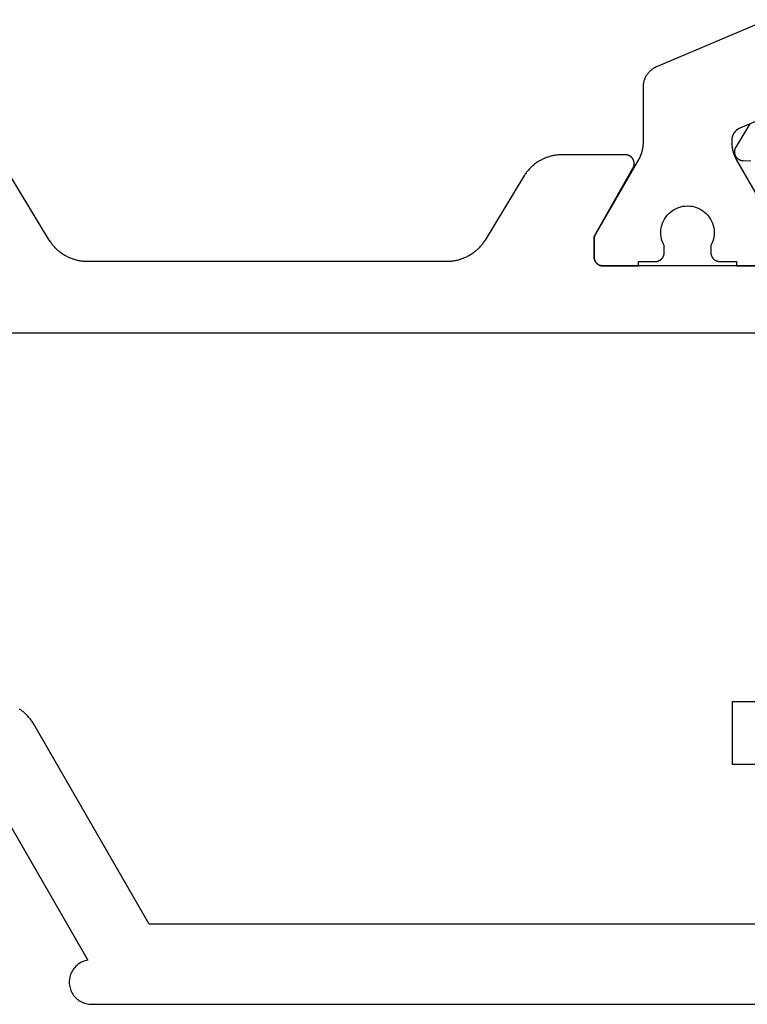
# Model space of a CAD drawing. Units: millimetres. Extents: x 0 to 3273, y -2421 to -50.
# Drawn here: x 1249 to 1265, y -2370 to -2348 of the extents above; entities that cross this region are included whole.
import ezdxf

# ---------------------------------------------------------------- set-up
doc = ezdxf.new("R2010")
doc.units = ezdxf.units.MM
doc.layers.add('CrossSectionsProfils', color=7, linetype='Continuous')

# ---------------------------------------------------------------- blocks, each defined once
blk = doc.blocks.new('04_21080_X', base_point=(66.32, 0))
at = {"layer": 'CrossSectionsProfils', "color": 1, "flags": 128}
for points in [[(14.625, 22.137), (17.115, 21.08), (17.127, 21.075), (17.138, 21.07), (17.148, 21.064), (17.159, 21.058), (17.17, 21.053), (17.18, 21.046), (17.191, 21.04), (17.201, 21.033), (17.211, 21.026), (17.221, 21.019), (17.23, 21.011), (17.24, 21.004), (17.249, 20.996), (17.258, 20.988), (17.267, 20.979), (17.276, 20.971), (17.284, 20.962), (17.292, 20.953), (17.3, 20.944), (17.308, 20.935), (17.316, 20.925), (17.323, 20.915), (17.33, 20.905), (17.337, 20.895), (17.344, 20.885), (17.35, 20.875), (17.356, 20.864), (17.362, 20.853), (17.367, 20.843), (17.373, 20.832), (17.378, 20.821), (17.383, 20.809), (17.387, 20.798), (17.391, 20.787), (17.395, 20.775), (17.399, 20.764), (17.402, 20.752), (17.405, 20.74), (17.408, 20.728), (17.411, 20.716), (17.413, 20.704), (17.415, 20.692), (17.416, 20.68), (17.418, 20.668), (17.419, 20.656), (17.419, 20.644), (17.42, 20.632), (17.42, 20.619), (17.42, 20.619), (17.42, 19.38), (17.42, 19.371), (17.42, 19.362), (17.42, 19.353), (17.421, 19.345), (17.421, 19.336), (17.422, 19.327), (17.422, 19.319), (17.423, 19.31), (17.424, 19.301), (17.425, 19.293), (17.426, 19.284), (17.427, 19.275), (17.428, 19.267), (17.429, 19.258), (17.431, 19.249), (17.432, 19.241), (17.434, 19.232), (17.435, 19.224), (17.437, 19.215), (17.439, 19.206), (17.441, 19.198), (17.443, 19.189), (17.445, 19.181), (17.447, 19.173), (17.45, 19.164), (17.452, 19.156), (17.454, 19.147), (17.457, 19.139), (17.46, 19.131), (17.462, 19.122), (17.465, 19.114), (17.468, 19.106), (17.471, 19.098), (17.474, 19.09), (17.478, 19.082), (17.481, 19.073), (17.484, 19.065), (17.488, 19.057), (17.491, 19.049), (17.495, 19.042), (17.499, 19.034), (17.503, 19.026), (17.506, 19.018), (17.51, 19.01), (17.515, 19.002), (17.519, 18.995), (17.523, 18.987), (17.527, 18.98), (17.527, 18.98), (18.493, 17.306), (18.494, 17.305), (18.495, 17.303), (18.496, 17.301), (18.497, 17.299), (18.498, 17.297), (18.499, 17.295), (18.5, 17.293), (18.501, 17.291), (18.502, 17.289), (18.503, 17.287), (18.504, 17.285), (18.505, 17.283), (18.506, 17.281), (18.506, 17.279), (18.507, 17.277), (18.508, 17.275), (18.509, 17.273), (18.509, 17.271), (18.51, 17.269), (18.511, 17.267), (18.511, 17.264), (18.512, 17.262), (18.513, 17.26), (18.513, 17.258), (18.514, 17.256), (18.514, 17.254), (18.515, 17.252), (18.515, 17.25), (18.516, 17.248), (18.516, 17.245), (18.517, 17.243), (18.517, 17.241), (18.517, 17.239), (18.518, 17.237), (18.518, 17.235), (18.518, 17.233), (18.519, 17.23), (18.519, 17.228), (18.519, 17.226), (18.519, 17.224), (18.519, 17.222), (18.52, 17.219), (18.52, 17.217), (18.52, 17.215), (18.52, 17.213), (18.52, 17.211), (18.52, 17.209), (18.52, 17.206), (18.52, 17.206), (18.52, 16.8), (18.52, 16.793), (18.52, 16.787), (18.519, 16.78), (18.518, 16.774), (18.517, 16.767), (18.516, 16.761), (18.515, 16.755), (18.513, 16.748), (18.511, 16.742), (18.509, 16.736), (18.507, 16.73), (18.505, 16.723), (18.502, 16.717), (18.499, 16.712), (18.496, 16.706), (18.493, 16.7), (18.49, 16.694), (18.486, 16.689), (18.483, 16.684), (18.479, 16.678), (18.475, 16.673), (18.47, 16.668), (18.466, 16.663), (18.461, 16.659), (18.457, 16.654), (18.452, 16.65), (18.447, 16.645), (18.442, 16.641), (18.437, 16.637), (18.431, 16.634), (18.426, 16.63), (18.42, 16.627), (18.414, 16.624), (18.408, 16.621), (18.403, 16.618), (18.397, 16.615), (18.39, 16.613), (18.384, 16.611), (18.378, 16.609), (18.372, 16.607), (18.365, 16.605), (18.359, 16.604), (18.353, 16.603), (18.346, 16.602), (18.34, 16.601), (18.333, 16.6), (18.327, 16.6), (18.32, 16.6), (18.32, 16.6), (17.52, 16.6), (17.52, 16.7), (17.145, 16.7), (17.138, 16.7), (17.132, 16.7), (17.125, 16.701), (17.119, 16.702), (17.112, 16.703), (17.106, 16.704), (17.1, 16.705), (17.093, 16.707), (17.087, 16.709), (17.081, 16.711), (17.075, 16.713), (17.069, 16.715), (17.062, 16.718), (17.057, 16.721), (17.051, 16.724), (17.045, 16.727), (17.039, 16.73), (17.034, 16.734), (17.029, 16.737), (17.023, 16.741), (17.018, 16.745), (17.013, 16.75), (17.008, 16.754), (17.004, 16.759), (16.999, 16.763), (16.995, 16.768), (16.99, 16.773), (16.986, 16.778), (16.982, 16.784), (16.979, 16.789), (16.975, 16.794), (16.972, 16.8), (16.969, 16.806), (16.966, 16.812), (16.963, 16.817), (16.96, 16.823), (16.958, 16.83), (16.956, 16.836), (16.954, 16.842), (16.952, 16.848), (16.95, 16.855), (16.949, 16.861), (16.948, 16.867), (16.947, 16.874), (16.946, 16.88), (16.945, 16.887), (16.945, 16.893), (16.945, 16.9), (16.945, 16.9), (16.945, 17.06), (16.968, 17.106), (16.987, 17.154), (17.002, 17.204), (17.012, 17.255), (17.018, 17.306), (17.02, 17.358), (17.017, 17.41), (17.01, 17.461), (16.998, 17.512), (16.982, 17.561), (16.961, 17.609), (16.937, 17.655), (16.909, 17.698), (16.877, 17.739), (16.841, 17.777), (16.803, 17.812), (16.762, 17.843), (16.718, 17.871), (16.672, 17.895), (16.624, 17.914), (16.574, 17.93), (16.523, 17.941), (16.472, 17.948), (16.42, 17.95), (16.368, 17.948), (16.317, 17.941), (16.266, 17.93), (16.217, 17.914), (16.169, 17.895), (16.122, 17.871), (16.079, 17.843), (16.037, 17.812), (15.999, 17.777), (15.963, 17.739), (15.931, 17.698), (15.903, 17.655), (15.879, 17.609), (15.858, 17.561), (15.842, 17.512), (15.83, 17.461), (15.823, 17.41), (15.82, 17.358), (15.822, 17.306), (15.828, 17.255), (15.838, 17.204), (15.853, 17.154), (15.872, 17.106), (15.895, 17.06), (15.895, 17.06), (15.895, 16.9), (15.895, 16.893), (15.895, 16.887), (15.894, 16.88), (15.893, 16.874), (15.892, 16.867), (15.891, 16.861), (15.89, 16.855), (15.888, 16.848), (15.886, 16.842), (15.884, 16.836), (15.882, 16.83), (15.88, 16.823), (15.877, 16.817), (15.874, 16.812), (15.871, 16.806), (15.868, 16.8), (15.865, 16.794), (15.861, 16.789), (15.858, 16.784), (15.854, 16.778), (15.85, 16.773), (15.845, 16.768), (15.841, 16.763), (15.836, 16.759), (15.832, 16.754), (15.827, 16.75), (15.822, 16.745), (15.817, 16.741), (15.812, 16.737), (15.806, 16.734), (15.801, 16.73), (15.795, 16.727), (15.789, 16.724), (15.783, 16.721), (15.778, 16.718), (15.772, 16.715), (15.765, 16.713), (15.759, 16.711), (15.753, 16.709), (15.747, 16.707), (15.74, 16.705), (15.734, 16.704), (15.728, 16.703), (15.721, 16.702), (15.715, 16.701), (15.708, 16.7), (15.702, 16.7), (15.695, 16.7), (15.695, 16.7), (15.32, 16.7), (15.32, 16.6), (14.52, 16.6)], [(14.347, 17.306), (15.313, 18.98), (15.317, 18.987), (15.321, 18.995), (15.326, 19.002), (15.33, 19.01), (15.334, 19.018), (15.338, 19.026), (15.341, 19.034), (15.345, 19.042), (15.349, 19.049), (15.352, 19.057), (15.356, 19.065), (15.359, 19.073), (15.362, 19.082), (15.366, 19.09), (15.369, 19.098), (15.372, 19.106), (15.375, 19.114), (15.378, 19.122), (15.38, 19.131), (15.383, 19.139), (15.386, 19.147), (15.388, 19.156), (15.39, 19.164), (15.393, 19.173), (15.395, 19.181), (15.397, 19.189), (15.399, 19.198), (15.401, 19.206), (15.403, 19.215), (15.405, 19.224), (15.406, 19.232), (15.408, 19.241), (15.409, 19.249), (15.411, 19.258), (15.412, 19.267), (15.413, 19.275), (15.414, 19.284), (15.415, 19.293), (15.416, 19.301), (15.417, 19.31), (15.418, 19.319), (15.418, 19.327), (15.419, 19.336), (15.419, 19.345), (15.42, 19.353), (15.42, 19.362), (15.42, 19.371), (15.42, 19.38), (15.42, 19.38), (15.42, 19.428), (15.42, 19.435), (15.42, 19.443), (15.419, 19.45), (15.419, 19.457), (15.418, 19.464), (15.417, 19.472), (15.416, 19.479), (15.414, 19.486), (15.413, 19.493), (15.411, 19.5), (15.409, 19.507), (15.407, 19.514), (15.405, 19.521), (15.403, 19.528), (15.4, 19.535), (15.398, 19.542), (15.395, 19.549), (15.392, 19.555), (15.388, 19.562), (15.385, 19.568), (15.382, 19.575), (15.378, 19.581), (15.374, 19.587), (15.37, 19.594), (15.366, 19.6), (15.362, 19.606), (15.357, 19.611), (15.353, 19.617), (15.348, 19.623), (15.343, 19.628), (15.338, 19.634), (15.333, 19.639), (15.328, 19.644), (15.323, 19.649), (15.317, 19.654), (15.312, 19.659), (15.306, 19.663), (15.3, 19.668), (15.295, 19.672), (15.289, 19.676), (15.282, 19.68), (15.276, 19.684), (15.27, 19.688), (15.264, 19.691), (15.257, 19.695), (15.251, 19.698), (15.244, 19.701), (15.237, 19.704), (15.237, 19.704), (12.725, 20.771)]]:
    blk.add_lwpolyline(points, dxfattribs=at)
at = {"layer": 'CrossSectionsProfils', "flags": 128}
for points in [[(15.021, 19.796), (15.337, 19.271), (15.341, 19.263), (15.345, 19.255), (15.349, 19.248), (15.352, 19.239), (15.355, 19.231), (15.358, 19.223), (15.36, 19.215), (15.362, 19.206), (15.363, 19.197), (15.364, 19.189), (15.365, 19.18), (15.365, 19.171), (15.365, 19.163), (15.365, 19.154), (15.364, 19.145), (15.363, 19.137), (15.361, 19.128), (15.359, 19.119), (15.357, 19.111), (15.355, 19.103), (15.352, 19.095), (15.348, 19.086), (15.344, 19.079), (15.34, 19.071), (15.336, 19.063), (15.331, 19.056), (15.326, 19.049), (15.321, 19.042), (15.315, 19.035), (15.309, 19.029), (15.303, 19.023), (15.297, 19.017), (15.29, 19.011), (15.283, 19.006), (15.276, 19.001), (15.269, 18.996), (15.261, 18.992), (15.253, 18.988), (15.245, 18.984), (15.237, 18.981), (15.229, 18.978), (15.221, 18.976), (15.212, 18.973), (15.204, 18.971), (15.195, 18.97), (15.186, 18.969), (15.178, 18.968), (15.169, 18.968), (15.169, 18.968), (14.994, 18.965)], [(14.303, 16.6), (18.32, 16.6), (18.327, 16.6), (18.333, 16.6), (18.34, 16.601), (18.346, 16.602), (18.353, 16.603), (18.359, 16.604), (18.365, 16.605), (18.372, 16.607), (18.378, 16.609), (18.384, 16.611), (18.39, 16.613), (18.397, 16.615), (18.403, 16.618), (18.408, 16.621), (18.414, 16.624), (18.42, 16.627), (18.426, 16.63), (18.431, 16.634), (18.437, 16.637), (18.442, 16.641), (18.447, 16.645), (18.452, 16.65), (18.457, 16.654), (18.461, 16.659), (18.466, 16.663), (18.47, 16.668), (18.475, 16.673), (18.479, 16.678), (18.483, 16.684), (18.486, 16.689), (18.49, 16.694), (18.493, 16.7), (18.496, 16.706), (18.499, 16.712), (18.502, 16.717), (18.505, 16.723), (18.507, 16.73), (18.509, 16.736), (18.511, 16.742), (18.513, 16.748), (18.515, 16.755), (18.516, 16.761), (18.517, 16.767), (18.518, 16.774), (18.519, 16.78), (18.52, 16.787), (18.52, 16.793), (18.52, 16.8), (18.52, 16.8), (18.52, 17.26), (17.647, 18.8), (17.643, 18.808), (17.639, 18.815), (17.635, 18.823), (17.632, 18.832), (17.629, 18.84), (17.627, 18.848), (17.625, 18.857), (17.623, 18.865), (17.622, 18.874), (17.621, 18.883), (17.62, 18.891), (17.62, 18.9), (17.62, 18.909), (17.621, 18.917), (17.622, 18.926), (17.623, 18.935), (17.625, 18.943), (17.627, 18.952), (17.629, 18.96), (17.632, 18.968), (17.635, 18.977), (17.639, 18.985), (17.643, 18.992), (17.647, 19), (17.651, 19.007), (17.656, 19.015), (17.661, 19.022), (17.667, 19.029), (17.673, 19.035), (17.679, 19.041), (17.685, 19.047), (17.691, 19.053), (17.698, 19.059), (17.705, 19.064), (17.713, 19.069), (17.72, 19.073), (17.728, 19.077), (17.736, 19.081), (17.744, 19.085), (17.752, 19.088), (17.76, 19.091), (17.768, 19.093), (17.777, 19.095), (17.785, 19.097), (17.794, 19.098), (17.803, 19.099), (17.811, 19.1), (17.82, 19.1), (17.82, 19.1), (19.243, 19.1), (19.264, 19.1), (19.286, 19.099), (19.307, 19.098), (19.328, 19.096), (19.35, 19.094), (19.371, 19.092), (19.392, 19.089), (19.413, 19.085), (19.434, 19.082), (19.455, 19.077), (19.476, 19.073), (19.496, 19.067), (19.517, 19.062), (19.537, 19.056), (19.558, 19.049), (19.578, 19.042), (19.598, 19.035), (19.618, 19.027), (19.637, 19.019), (19.657, 19.01), (19.676, 19.001), (19.695, 18.992), (19.714, 18.982), (19.733, 18.972), (19.752, 18.961), (19.77, 18.95), (19.788, 18.939), (19.806, 18.927), (19.823, 18.915), (19.84, 18.902), (19.857, 18.889), (19.874, 18.876), (19.89, 18.862), (19.907, 18.848), (19.922, 18.834), (19.938, 18.819), (19.953, 18.804), (19.968, 18.789), (19.983, 18.773), (19.997, 18.757), (20.011, 18.741), (20.024, 18.725), (20.037, 18.708), (20.05, 18.691), (20.062, 18.673), (20.074, 18.656), (20.086, 18.638), (20.097, 18.62), (20.097, 18.62), (20.973, 17.18), (20.984, 17.162), (20.996, 17.144), (21.008, 17.127), (21.02, 17.109), (21.033, 17.092), (21.046, 17.075), (21.06, 17.059), (21.074, 17.043), (21.088, 17.027), (21.102, 17.011), (21.117, 16.996), (21.132, 16.981), (21.148, 16.966), (21.164, 16.952), (21.18, 16.938), (21.196, 16.924), (21.213, 16.911), (21.23, 16.898), (21.247, 16.885), (21.265, 16.873), (21.283, 16.861), (21.301, 16.85), (21.319, 16.839), (21.337, 16.828), (21.356, 16.818), (21.375, 16.808), (21.394, 16.799), (21.413, 16.79), (21.433, 16.781), (21.453, 16.773), (21.472, 16.765), (21.492, 16.758), (21.513, 16.751), (21.533, 16.744), (21.553, 16.738), (21.574, 16.733), (21.595, 16.727), (21.616, 16.723), (21.636, 16.718), (21.657, 16.715), (21.679, 16.711), (21.7, 16.708), (21.721, 16.706), (21.742, 16.704), (21.763, 16.702), (21.785, 16.701), (21.806, 16.7), (21.827, 16.7), (21.827, 16.7), (29.913, 16.7), (29.934, 16.7), (29.955, 16.701), (29.977, 16.702), (29.998, 16.704), (30.019, 16.706), (30.04, 16.708), (30.062, 16.711), (30.083, 16.715), (30.104, 16.718), (30.125, 16.723), (30.145, 16.727), (30.166, 16.733), (30.187, 16.738), (30.207, 16.744), (30.227, 16.751), (30.248, 16.758), (30.268, 16.765), (30.287, 16.773), (30.307, 16.781), (30.327, 16.79), (30.346, 16.799), (30.365, 16.808), (30.384, 16.818), (30.403, 16.828), (30.421, 16.839), (30.44, 16.85), (30.458, 16.861), (30.475, 16.873), (30.493, 16.885), (30.51, 16.898), (30.527, 16.911), (30.544, 16.924), (30.56, 16.938), (30.576, 16.952), (30.592, 16.966), (30.608, 16.981), (30.623, 16.996), (30.638, 17.011), (30.652, 17.027), (30.666, 17.043), (30.68, 17.059), (30.694, 17.075), (30.707, 17.092), (30.72, 17.109), (30.732, 17.127), (30.744, 17.144), (30.756, 17.162), (30.767, 17.18), (30.767, 17.18), (31.643, 18.62)], [(32.042, 4.7), (29.902, 0.993), (29.932, 0.987), (29.962, 0.979), (29.992, 0.97), (30.02, 0.958), (30.048, 0.945), (30.076, 0.93), (30.102, 0.913), (30.127, 0.895), (30.151, 0.875), (30.173, 0.854), (30.195, 0.831), (30.214, 0.807), (30.233, 0.782), (30.249, 0.756), (30.264, 0.729), (30.278, 0.701), (30.289, 0.672), (30.299, 0.643), (30.307, 0.613), (30.313, 0.583), (30.317, 0.552), (30.32, 0.521), (30.32, 0.49), (30.318, 0.459), (30.315, 0.428), (30.309, 0.398), (30.302, 0.367), (30.293, 0.338), (30.282, 0.309), (30.269, 0.281), (30.255, 0.253), (30.239, 0.227), (30.221, 0.201), (30.202, 0.177), (30.181, 0.154), (30.159, 0.132), (30.135, 0.112), (30.111, 0.093), (30.085, 0.076), (30.058, 0.06), (30.03, 0.046), (30.002, 0.034), (29.973, 0.024), (29.943, 0.015), (29.913, 0.009), (29.882, 0.004), (29.851, 0.001), (29.82, 0), (29.82, 0), (-13.08, 0)], [(13.92, 6.8), (15.42, 6.8), (15.42, 5.4), (13.92, 5.4)], [(13.92, 1.8), (28.52, 1.8), (31.118, 6.3), (31.129, 6.319), (31.141, 6.337), (31.153, 6.356), (31.165, 6.374), (31.178, 6.391), (31.191, 6.409), (31.204, 6.426), (31.218, 6.443), (31.232, 6.459), (31.247, 6.476), (31.262, 6.492), (31.277, 6.507), (31.293, 6.522), (31.309, 6.537), (31.325, 6.552), (31.341, 6.566), (31.358, 6.58), (31.375, 6.593), (31.393, 6.606), (31.411, 6.619), (31.429, 6.631), (31.447, 6.643)], [(37.82, 15.1), (13.92, 15.1)]]:
    blk.add_lwpolyline(points, dxfattribs=at)
blk = doc.blocks.new('CS_4HORL1')
at = {"layer": 'CrossSectionsProfils', "yscale": -1, "rotation": 180}
blk.add_blockref('04_21080_X', (1213.8, -0.1), dxfattribs=at)

msp = doc.modelspace()

# ---------------------------------------------------------------- block references
msp.add_blockref('CS_4HORL1', (0, -2370))
at = {"layer": 'CrossSectionsProfils', "yscale": -1, "rotation": 180}
msp.add_blockref('04_21080_X', (1213.8, -2370.1), dxfattribs=at)

doc.saveas('drawing.dxf')
